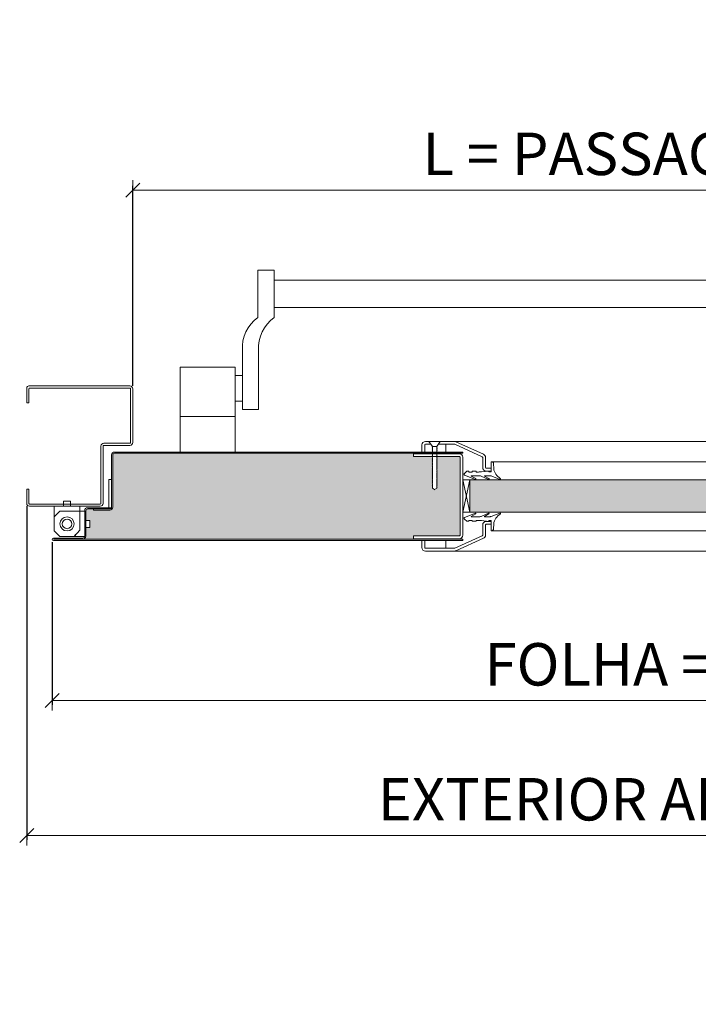
# Model space of a CAD drawing. Units: centimetres. Extents: x 14379 to 37934, y -4581 to 13557.
# Drawn here: x 15664 to 16144, y -1237 to -541 of the extents above; entities that cross this region are included whole.
import ezdxf

# ---------------------------------------------------------------- set-up
doc = ezdxf.new("R2010")
doc.units = ezdxf.units.CM
doc.layers.get('0').update_dxf_attribs({"lineweight": 0})
doc.layers.get('Defpoints').update_dxf_attribs({"lineweight": 0})
for name, color, linetype, lineweight in [('TRIA_Acessórios', 250, 'Continuous', 0), ('TRIA_Aro + Folha', 7, 'Continuous', 0), ('TRIA_Cotas', 251, 'Continuous', 0), ('TRIA_Fixação', 251, 'Continuous', 0), ('TRIA_Folha', 7, 'Continuous', 0), ('TRIA_Tramas', 251, 'Continuous', 0), ('TRIA_Vedações', 251, 'Continuous', 0)]:
    doc.layers.add(name, color=color, linetype=linetype, lineweight=lineweight)
doc.styles.add('01', font='swisscl.ttf', dxfattribs={"height": 30})
doc.dimstyles.new('Cotas 1-20', dxfattribs={"dimtxt": 30, "dimasz": 10, "dimexe": 3, "dimexo": 2, "dimgap": 10, "dimtad": 1, "dimdec": 0, "dimzin": 0, "dimdsep": 46, "dimtxsty": '01', "dimblk": 'OBLIQUE', "dimcen": 0, "dimclrd": 256, "dimclre": 256, "dimclrt": 256, "dimadec": 0, "dimazin": 0, "dimtfac": 1, "dimtdec": 4, "dimtofl": 0, "dimtmove": 0, "dimatfit": 3, "dimldrblk": 'OBLIQUE', "dimfxl": 1, "dimtolj": 1, "dimtzin": 0, "dimlwd": -1, "dimarcsym": 0})

# ---------------------------------------------------------------- blocks, each defined once
blk = doc.blocks.new('Junta intumescente')
at = {"layer": 'TRIA_Vedações'}
for p, q in [((0, 20), (0, 0)), ((0, 20), (2, 20)), ((2, 20), (2, 0)), ((0, 0), (2, 0))]:
    blk.add_line(p, q, dxfattribs=at)
blk = doc.blocks.new('Aro RF')
at = {"linetype": 'Continuous'}
for p, q in [((7938.23, -7548.34), (7938.23, -7558.84)), ((7939.73, -7546.84), (8011.23, -7546.84)), ((7939.73, -7558.84), (7939.73, -7548.84)), ((8011.23, -7548.34), (7940.23, -7548.34)), ((8011.73, -7548.84), (8011.73, -7586.84)), ((8013.23, -7586.84), (8013.23, -7548.84)), ((7939.73, -7558.84), (7938.23, -7558.84)), ((7990.73, -7629.84), (7990.73, -7589.34)), ((7992.23, -7629.84), (7992.23, -7589.34)), ((7992.73, -7587.34), (8011.23, -7587.34)), ((7992.73, -7588.84), (8011.23, -7588.84)), ((7938.23, -7629.84), (7938.23, -7619.84)), ((7939.73, -7619.84), (7938.23, -7619.84)), ((7939.73, -7619.84), (7939.73, -7629.84)), ((7940.23, -7630.34), (7990.23, -7630.34)), ((7940.23, -7631.84), (7990.23, -7631.84)), ((7957.84, -7630.34), (7975.84, -7630.34))]:
    blk.add_line(p, q, dxfattribs=at)
for centre, radius, start, end in [((7939.73, -7548.34), 1.5, 90, 180), ((7940.23, -7548.84), 0.5, 90, 180), ((8011.23, -7548.84), 2, 360, 90), ((8011.23, -7548.84), 0.5, 360, 90), ((7992.73, -7589.34), 2, 90, 180), ((7992.73, -7589.34), 0.5, 90, 180), ((8011.23, -7586.84), 2, 270, 360), ((8011.23, -7586.84), 0.5, 270, 360), ((7940.23, -7629.84), 2, 180, 270), ((7940.23, -7629.84), 0.5, 180, 270), ((7990.23, -7629.84), 2, 270, 0), ((7990.23, -7629.84), 0.5, 270, 0)]:
    blk.add_arc(centre, radius, start, end, dxfattribs=at)
blk = doc.blocks.new('GONZO INFERIOR')
at = {"layer": 'TRIA_Acessórios'}
for p, q in [((185.67, 132.45), (180.67, 132.45)), ((180.67, 132.45), (180.67, 128.95)), ((185.67, 132.45), (185.67, 128.95)), ((174.17, 128.95), (174.17, 111.45)), ((174.17, 128.95), (180.67, 128.95)), ((174.17, 121.45), (178.17, 125.45)), ((195.67, 125.45), (178.17, 125.45)), ((185.67, 128.95), (192.17, 128.95)), ((192.17, 128.95), (192.17, 111.95)), ((195.67, 125.45), (195.67, 118.95)), ((199.17, 118.95), (195.67, 118.95)), ((199.17, 113.95), (199.17, 118.95)), ((174.17, 111.45), (178.17, 107.45)), ((192.17, 111.95), (188.17, 107.45)), ((199.17, 113.95), (195.67, 113.95)), ((195.67, 113.95), (195.67, 107.45)), ((195.67, 107.45), (178.17, 107.45))]:
    blk.add_line(p, q, dxfattribs=at)
for radius in [5, 3.38]:
    blk.add_circle((183.17, 116.45), radius, dxfattribs=at)
blk = doc.blocks.new('Barra anti-pânico 04 RF')
at = {"layer": 'TRIA_Acessórios', "linetype": 'Continuous'}
for p, q in [((-315, 120.55), (-315, 87)), ((-315, 120.55), (-303.5, 120.55)), ((-303.5, 87), (-303.5, 120.55)), ((315, 120.55), (303.5, 120.55)), ((303.5, 87), (303.5, 120.55)), ((315, 120.55), (315, 87)), ((-303.5, 113.55), (303.5, 113.55)), ((-303.5, 94.08), (303.5, 94.08)), ((-326, 64.01), (-326, 22)), ((-314.5, 64.01), (-314.5, 22)), ((314.5, 67.35), (314.5, 22)), ((326, 67.35), (326, 22)), ((-370, -8), (-370, 52)), ((-331, 52), (-370, 52)), ((-370, -8), (-370, 52)), ((-331, -8), (-331, 52)), ((331, -8), (331, 52)), ((331, 52), (370, 52)), ((370, -8), (370, 52)), ((-326, 46), (-331, 46)), ((326, 46), (331, 46)), ((-326, 28), (-331, 28)), ((326, 28), (331, 28)), ((-326, 22), (-314.5, 22)), ((326, 22), (314.5, 22)), ((-331, 17), (-370, 17)), ((331, 17), (370, 17))]:
    blk.add_line(p, q, dxfattribs=at)
for centre, start, end in [((-299.97, 65.68), 125.18799, 183.67913), ((-288.47, 65.68), 125.18799, 183.67913), ((288.47, 65.68), 3.67913, 54.81201), ((299.97, 65.68), 3.67913, 54.81201)]:
    blk.add_arc(centre, 26.09, start, end, dxfattribs=at)
blk = doc.blocks.new('_OBLIQUE')
at = {"linetype": 'Continuous'}
blk.add_line((0, -0.707), (0, 0.707), dxfattribs=at)
at = {"color": 0, "linetype": 'ByBlock'}
blk.add_line((-0.5, -0.5), (0.5, 0.5), dxfattribs=at)
blk = doc.blocks.new('*D173')
at = {"layer": 'Defpoints', "color": 0}
for p in [(16544.23, -661.95), (15744.23, -802.35), (16544.23, -802.35)]:
    blk.add_point(p, dxfattribs=at)
at = {"layer": 'TRIA_Cotas', "lineweight": -2}
for p, q in [((15744.23, -800.35), (15744.23, -658.95)), ((16544.23, -800.35), (16544.23, -658.95))]:
    blk.add_line(p, q, dxfattribs=at)
at = {"layer": 'TRIA_Cotas'}
blk.add_line((15744.23, -661.95), (16544.23, -661.95), dxfattribs=at)
at = {"layer": 'TRIA_Cotas', "xscale": 10, "yscale": 10, "zscale": 10, "rotation": 180}
blk.add_blockref('_OBLIQUE', (15744.23, -661.95), dxfattribs=at)
at = {"layer": 'TRIA_Cotas', "xscale": 10, "yscale": 10, "zscale": 10}
blk.add_blockref('_OBLIQUE', (16544.23, -661.95), dxfattribs=at)
at = {"layer": 'TRIA_Cotas', "insert": (16144.23, -636.3), "char_height": 30, "attachment_point": 5, "style": '01'}
blk.add_mtext('\\A1;L = PASSAGEM LIVRE', dxfattribs=at)
blk = doc.blocks.new('*D174')
at = {"layer": 'Defpoints', "color": 0}
for p in [(15687.23, -908.7), (16601.23, -907.45), (16601.23, -1022.73)]:
    blk.add_point(p, dxfattribs=at)
at = {"layer": 'TRIA_Cotas', "lineweight": -2}
for p, q in [((15687.23, -910.7), (15687.23, -1025.73)), ((16601.23, -909.45), (16601.23, -1025.73))]:
    blk.add_line(p, q, dxfattribs=at)
at = {"layer": 'TRIA_Cotas'}
blk.add_line((15687.23, -1022.73), (16601.23, -1022.73), dxfattribs=at)
at = {"layer": 'TRIA_Cotas', "xscale": 10, "yscale": 10, "zscale": 10, "rotation": 180}
blk.add_blockref('_OBLIQUE', (15687.23, -1022.73), dxfattribs=at)
at = {"layer": 'TRIA_Cotas', "xscale": 10, "yscale": 10, "zscale": 10}
blk.add_blockref('_OBLIQUE', (16601.23, -1022.73), dxfattribs=at)
at = {"layer": 'TRIA_Cotas', "insert": (16144.23, -997.13), "char_height": 30, "attachment_point": 5, "style": '01'}
blk.add_mtext('\\A1;FOLHA = L + 114', dxfattribs=at)
blk = doc.blocks.new('*D175')
at = {"layer": 'Defpoints', "color": 0}
for p in [(15669.23, -883.35), (16619.23, -883.35), (16619.23, -1118.1)]:
    blk.add_point(p, dxfattribs=at)
at = {"layer": 'TRIA_Cotas', "lineweight": -2}
for p, q in [((15669.23, -885.35), (15669.23, -1121.1)), ((16619.23, -885.35), (16619.23, -1121.1))]:
    blk.add_line(p, q, dxfattribs=at)
at = {"layer": 'TRIA_Cotas'}
blk.add_line((15669.23, -1118.1), (16619.23, -1118.1), dxfattribs=at)
at = {"layer": 'TRIA_Cotas', "xscale": 10, "yscale": 10, "zscale": 10, "rotation": 180}
blk.add_blockref('_OBLIQUE', (15669.23, -1118.1), dxfattribs=at)
at = {"layer": 'TRIA_Cotas', "xscale": 10, "yscale": 10, "zscale": 10}
blk.add_blockref('_OBLIQUE', (16619.23, -1118.1), dxfattribs=at)
at = {"layer": 'TRIA_Cotas', "insert": (16144.23, -1092.5), "char_height": 30, "attachment_point": 5, "style": '01'}
blk.add_mtext('\\A1;EXTERIOR ARO = L + 150', dxfattribs=at)
blk = doc.blocks.new('Borracha visor 03')
at = {"layer": 'TRIA_Vedações'}
for p, q in [((-1.22, -3.36), (-3.69, 2.86)), ((-1.31, -10.4), (-3.62, -5.09)), ((-3.06, -4.85), (-1.3, -8)), ((-1.1, -3.99), (-1.1, -7.94)), ((8.81, -3.28), (1.71, -3.28)), ((1.71, -3.28), (1.71, -4.88)), ((2.21, -4.98), (1.71, -4.88)), ((1.71, -10.23), (2.21, -4.98)), ((4.02, -1.51), (7.39, -1.64)), ((-1.1, -11.24), (-1.1, -17.3)), ((1.7, -11.69), (1.57, -12.25)), ((1.57, -12.25), (1.57, -13.75)), ((2.06, -14.24), (1.57, -13.75)), ((1.7, -10.28), (1.7, -11.69)), ((-0.63, -22.12), (-3.62, -14.49)), ((-3.06, -14.24), (-1.31, -17.39)), ((0.63, -22.27), (2.06, -20.46)), ((2.06, -16.56), (1.57, -17.05)), ((1.57, -17.05), (1.57, -18.75)), ((2.06, -19.24), (1.57, -18.75)), ((2.06, -14.24), (2.06, -16.56)), ((2.06, -19.24), (2.06, -20.46))]:
    blk.add_line(p, q, dxfattribs=at)
for centre, radius, start, end in [((-3.27, 2.96), 0.422, 29.06257, 201.65537), ((5.16, 7.65), 9.22, 209.06254, 262.93295), ((-3.31, -5.03), 0.314, 35.34275, 191.84017), ((-2.81, -3.99), 1.71, 359.99925, 21.65519), ((7.44, -3.03), 1.39, 349.43054, 92.20934), ((-2.92, -11.24), 1.82, 360, 27.74075), ((-1.21, -7.94), 0.113, 215.09567, 0.00014), ((-3.32, -14.42), 0.314, 35.35206, 191.84017), ((-1.22, -17.3), 0.124, 224.18198, 0.0164), ((0.04, -21.8), 0.746, 205.27705, 321.68844)]:
    blk.add_arc(centre, radius, start, end, dxfattribs=at)

msp = doc.modelspace()

# ---------------------------------------------------------------- hatches: boundary and pattern name
at = {"layer": 'TRIA_Tramas', "true_color": 0xcccccc}
h = msp.add_hatch(color=254, dxfattribs=at)
h.dxf.hatch_style = 1
h.paths.add_polyline_path([(16399.17, -908.73), (16599.13, -908.75), (16599.35, -908.73), (16599.57, -908.67), (16599.78, -908.58), (16599.96, -908.45), (16600.12, -908.29), (16600.25, -908.1), (16600.35, -907.9), (16600.41, -907.68), (16600.43, -907.45), (16600.43, -888.55), (16600.4, -888.3), (16600.33, -888.05), (16600.21, -887.83), (16600.05, -887.63), (16599.85, -887.47), (16599.62, -887.35), (16599.38, -887.28), (16599.13, -887.25), (16579.43, -887.25), (16579.43, -888.05), (16561.53, -888.05), (16561.15, -888.02), (16560.78, -887.91), (16560.44, -887.75), (16560.13, -887.52), (16559.87, -887.25), (16559.67, -886.93), (16559.52, -886.58), (16559.44, -886.21), (16559.43, -885.83), (16559.49, -885.45), (16557.23, -885.45), (16557.23, -881.7), (16475.23, -881.7), (16475.23, -865.2), (16557.23, -865.2), (16557.23, -861.45), (16559.43, -861.45), (16559.43, -849.15), (16559.4, -848.9), (16559.33, -848.65), (16559.21, -848.43), (16559.05, -848.23), (16558.85, -848.07), (16558.62, -847.95), (16558.38, -847.88), (16558.13, -847.85), (16399.17, -847.85)])
h.paths.add_polyline_path([(15902.23, -847.85), (15731.33, -847.85), (15731.1, -847.87), (15730.88, -847.93), (15730.68, -848.02), (15730.49, -848.15), (15730.33, -848.31), (15730.2, -848.5), (15730.1, -848.71), (15730.05, -848.92), (15730.03, -849.15), (15730.03, -885.95), (15729.99, -886.32), (15729.9, -886.67), (15729.74, -887), (15729.53, -887.3), (15729.28, -887.56), (15728.98, -887.77), (15728.64, -887.92), (15728.29, -888.02), (15727.93, -888.05), (15716.53, -888.05), (15716.53, -887.25), (15712.33, -887.25), (15712.07, -887.28), (15711.83, -887.35), (15711.6, -887.47), (15711.41, -887.63), (15711.25, -887.83), (15711.13, -888.05), (15711.05, -888.3), (15711.03, -888.55), (15711.03, -895.35), (15713.73, -895.35), (15713.73, -900.35), (15711.03, -900.35), (15711.03, -906.55), (15710.99, -906.92), (15710.9, -907.27), (15710.74, -907.6), (15710.53, -907.9), (15710.28, -908.16), (15709.98, -908.37), (15709.64, -908.52), (15709.29, -908.62), (15708.93, -908.65), (15902.23, -908.67)])
h.paths.add_polyline_path([(16352.73, -908.75), (16352.73, -908.3), (16352.73, -906.3), (16320.23, -906.3), (16320.22, -906.3, -0.40814), (16319.73, -905.8), (16319.73, -905.8), (16319.73, -850.8, -0.408939), (16320.22, -850.3), (16320.23, -850.3), (16336.23, -850.3), (16336.23, -850.72), (16335.98, -851), (16336.23, -851.01), (16336.23, -851.48), (16335.98, -851.76), (16336.23, -851.77), (16336.23, -852.15), (16335.98, -852.42), (16336.23, -852.43), (16336.23, -852.95), (16335.98, -853.22), (16336.23, -853.23), (16336.23, -853.71), (16335.98, -853.98), (16336.23, -853.99), (16336.23, -854.37), (16335.98, -854.64), (16336.23, -854.65), (16336.23, -855.18), (16335.98, -855.45), (16336.23, -855.46), (16336.23, -855.94), (16335.98, -856.21), (16336.23, -856.22), (16336.23, -856.6), (16335.98, -856.87), (16336.23, -856.88), (16336.23, -857.52), (16335.98, -857.79), (16336.23, -857.8), (16336.23, -858.28), (16335.98, -858.55), (16336.23, -858.56), (16336.23, -858.94), (16335.98, -859.21), (16336.23, -859.22), (16336.23, -859.75), (16335.98, -860.02), (16336.23, -860.03), (16336.23, -860.51), (16335.98, -860.78), (16336.23, -860.79), (16336.23, -861.17), (16335.98, -861.44), (16336.23, -861.45), (16336.23, -861.97), (16335.98, -862.24), (16336.23, -862.25), (16336.23, -862.73), (16335.98, -863), (16336.23, -863.01), (16336.23, -863.39), (16335.98, -863.67), (16336.23, -863.67), (16336.23, -864.2), (16335.98, -864.48), (16336.23, -864.48), (16336.23, -864.96), (16335.98, -865.23), (16336.23, -865.24), (16336.23, -865.62), (16335.98, -865.9), (16336.23, -865.9), (16336.23, -866.54), (16335.98, -866.81), (16336.23, -866.82), (16336.23, -867.3), (16335.98, -867.57), (16336.23, -867.58), (16336.23, -867.96), (16335.98, -868.24), (16336.23, -868.24), (16336.23, -868.77), (16335.98, -869.04), (16336.23, -869.05), (16336.23, -869.53), (16335.98, -869.8), (16336.23, -869.81), (16336.23, -870.19), (16335.98, -870.47), (16336.23, -870.47), (16336.23, -870.99), (16335.98, -871.27), (16336.23, -871.27), (16336.23, -871.75), (16335.98, -872.03), (16336.23, -872.03), (16336.23, -872.66), (16337.73, -873.52), (16339.23, -872.66), (16339.23, -870.42), (16339.48, -870.14), (16339.23, -870.14), (16339.23, -869.66), (16339.48, -869.38), (16339.23, -869.38), (16339.23, -868.86), (16339.48, -868.58), (16339.23, -868.58), (16339.23, -868.19), (16339.48, -867.92), (16339.23, -867.92), (16339.23, -867.44), (16339.48, -867.16), (16339.23, -867.16), (16339.23, -866.63), (16339.48, -866.35), (16339.23, -866.35), (16339.23, -865.96), (16339.48, -865.69), (16339.23, -865.69), (16339.23, -865.2), (16339.48, -864.93), (16339.23, -864.93), (16339.23, -864.29), (16339.48, -864.01), (16339.23, -864.01), (16339.23, -863.63), (16339.48, -863.35), (16339.23, -863.35), (16339.23, -862.87), (16339.48, -862.59), (16339.23, -862.59), (16339.23, -862.06), (16339.48, -861.78), (16339.23, -861.78), (16339.23, -861.39), (16339.48, -861.12), (16339.23, -861.12), (16339.23, -860.64), (16339.48, -860.36), (16339.23, -860.36), (16339.23, -859.84), (16339.48, -859.56), (16339.23, -859.56), (16339.23, -859.17), (16339.48, -858.9), (16339.23, -858.9), (16339.23, -858.41), (16339.48, -858.14), (16339.23, -858.14), (16339.23, -857.6), (16339.48, -857.33), (16339.23, -857.33), (16339.23, -856.94), (16339.48, -856.67), (16339.23, -856.67), (16339.23, -856.18), (16339.48, -855.91), (16339.23, -855.91), (16339.23, -855.27), (16339.48, -854.99), (16339.23, -854.99), (16339.23, -854.6), (16339.48, -854.33), (16339.23, -854.33), (16339.23, -853.84), (16339.48, -853.57), (16339.23, -853.57), (16339.23, -853.03), (16339.48, -852.76), (16339.23, -852.76), (16339.23, -852.37), (16339.48, -852.1), (16339.23, -852.1), (16339.23, -851.61), (16339.48, -851.34), (16339.23, -851.34), (16339.23, -850.81), (16339.48, -850.54), (16339.23, -850.54), (16339.23, -850.3), (16352.73, -850.3), (16352.73, -848.3), (16352.73, -847.85), (16399.17, -847.85), (16399.17, -908.75)])
h.paths.add_polyline_path([(15902.23, -908.75), (15902.23, -847.85), (15942.72, -847.85), (15942.72, -848.3), (15942.72, -850.3), (15956.23, -850.3), (15956.23, -850.54), (15955.98, -850.54), (15956.23, -850.81), (15956.23, -851.34), (15955.98, -851.34), (15956.23, -851.61), (15956.23, -852.1), (15955.98, -852.1), (15956.23, -852.37), (15956.23, -852.76), (15955.98, -852.76), (15956.23, -853.03), (15956.23, -853.57), (15955.98, -853.57), (15956.23, -853.84), (15956.23, -854.33), (15955.98, -854.33), (15956.23, -854.6), (15956.23, -854.99), (15955.98, -854.99), (15956.23, -855.27), (15956.23, -855.91), (15955.98, -855.91), (15956.23, -856.18), (15956.23, -856.67), (15955.98, -856.67), (15956.23, -856.94), (15956.23, -857.33), (15955.98, -857.33), (15956.23, -857.6), (15956.23, -858.14), (15955.98, -858.14), (15956.23, -858.41), (15956.23, -858.9), (15955.98, -858.9), (15956.23, -859.17), (15956.23, -859.56), (15955.98, -859.56), (15956.23, -859.84), (15956.23, -860.36), (15955.98, -860.36), (15956.23, -860.64), (15956.23, -861.12), (15955.98, -861.12), (15956.23, -861.39), (15956.23, -861.78), (15955.98, -861.78), (15956.23, -862.06), (15956.23, -862.59), (15955.98, -862.59), (15956.23, -862.87), (15956.23, -863.35), (15955.98, -863.35), (15956.23, -863.63), (15956.23, -864.01), (15955.98, -864.01), (15956.23, -864.29), (15956.23, -864.93), (15955.98, -864.93), (15956.23, -865.2), (15956.23, -865.69), (15955.98, -865.69), (15956.23, -865.96), (15956.23, -866.35), (15955.98, -866.35), (15956.23, -866.63), (15956.23, -867.16), (15955.98, -867.16), (15956.23, -867.44), (15956.23, -867.92), (15955.98, -867.92), (15956.23, -868.19), (15956.23, -868.58), (15955.98, -868.58), (15956.23, -868.86), (15956.23, -869.38), (15955.98, -869.38), (15956.23, -869.66), (15956.23, -870.14), (15955.98, -870.14), (15956.23, -870.42), (15956.23, -872.66), (15957.73, -873.52), (15959.23, -872.66), (15959.23, -872.03), (15959.48, -872.03), (15959.23, -871.75), (15959.23, -871.27), (15959.48, -871.27), (15959.23, -870.99), (15959.23, -870.47), (15959.48, -870.47), (15959.23, -870.19), (15959.23, -869.81), (15959.48, -869.8), (15959.23, -869.53), (15959.23, -869.05), (15959.48, -869.04), (15959.23, -868.77), (15959.23, -868.24), (15959.48, -868.24), (15959.23, -867.96), (15959.23, -867.58), (15959.48, -867.57), (15959.23, -867.3), (15959.23, -866.82), (15959.48, -866.81), (15959.23, -866.54), (15959.23, -865.9), (15959.48, -865.9), (15959.23, -865.62), (15959.23, -865.24), (15959.48, -865.23), (15959.23, -864.96), (15959.23, -864.48), (15959.48, -864.48), (15959.23, -864.2), (15959.23, -863.67), (15959.48, -863.67), (15959.23, -863.39), (15959.23, -863.01), (15959.48, -863), (15959.23, -862.73), (15959.23, -862.25), (15959.48, -862.24), (15959.23, -861.97), (15959.23, -861.45), (15959.48, -861.44), (15959.23, -861.17), (15959.23, -860.79), (15959.48, -860.78), (15959.23, -860.51), (15959.23, -860.03), (15959.48, -860.02), (15959.23, -859.75), (15959.23, -859.22), (15959.48, -859.21), (15959.23, -858.94), (15959.23, -858.56), (15959.48, -858.55), (15959.23, -858.28), (15959.23, -857.8), (15959.48, -857.79), (15959.23, -857.52), (15959.23, -856.88), (15959.48, -856.87), (15959.23, -856.6), (15959.23, -856.22), (15959.48, -856.21), (15959.23, -855.94), (15959.23, -855.46), (15959.48, -855.45), (15959.23, -855.18), (15959.23, -854.65), (15959.48, -854.64), (15959.23, -854.37), (15959.23, -853.99), (15959.48, -853.98), (15959.23, -853.71), (15959.23, -853.23), (15959.48, -853.22), (15959.23, -852.95), (15959.23, -852.43), (15959.48, -852.42), (15959.23, -852.15), (15959.23, -851.77), (15959.48, -851.76), (15959.23, -851.48), (15959.23, -851.01), (15959.48, -851), (15959.23, -850.72), (15959.23, -850.3), (15975.23, -850.3), (15975.24, -850.3, -0.401069), (15975.73, -850.79), (15975.73, -850.8), (15975.73, -905.8, -0.408939), (15975.23, -906.3), (15975.23, -906.3), (15942.72, -906.3), (15942.72, -908.3), (15942.72, -908.75)])
h = msp.add_hatch(color=254, dxfattribs=at)
h.dxf.hatch_style = 1
h.paths.add_polyline_path([(15982.73, -889.61), (15982.73, -866.61), (16312.73, -866.61), (16312.73, -889.61)])

# ---------------------------------------------------------------- linework, layer by layer
at = {"layer": 'TRIA_Aro + Folha'}
for p, q in [((15977.73, -847.05), (15731.33, -847.05)), ((15731.33, -847.85), (15977.73, -847.85)), ((15729.23, -849.15), (15729.23, -885.95)), ((15730.03, -885.95), (15730.03, -849.15)), ((15710.23, -888.55), (15710.23, -906.55)), ((15711.03, -906.55), (15711.03, -888.55)), ((15728.23, -886.45), (15712.33, -886.45)), ((15712.33, -887.25), (15728.23, -887.25)), ((15727.93, -887.25), (15716.53, -887.25)), ((15716.53, -887.25), (15716.53, -888.05)), ((15716.53, -888.05), (15727.93, -888.05)), ((15728.23, -887.25), (15728.23, -886.45)), ((15708.93, -907.85), (15688.08, -907.85)), ((15688.08, -908.65), (15708.93, -908.65)), ((15977.73, -908.75), (15688.08, -908.75)), ((15688.08, -909.55), (15977.73, -909.55)), ((15703.23, -905.95), (15703.8, -905.45))]:
    msp.add_line(p, q, dxfattribs=at)
for centre, radius, start, end in [((15731.33, -849.15), 2.1, 90, 180), ((15731.33, -849.15), 1.3, 90, 180), ((15712.33, -888.55), 2.1, 90, 180), ((15712.33, -888.55), 1.3, 90, 180), ((15727.93, -885.95), 2.1, 270, 0), ((15727.93, -885.95), 1.3, 270, 0), ((15688.08, -908.7), 0.85, 90, 270), ((15688.08, -908.7), 0.05, 90, 270), ((15708.93, -906.55), 1.3, 270, 0), ((15708.93, -906.55), 2.1, 270, 0)]:
    msp.add_arc(centre, radius, start, end, dxfattribs=at)
at = {"layer": 'TRIA_Fixação'}
for p, q in [((15953.73, -839.55), (15956.23, -843.05)), ((15961.73, -839.55), (15953.73, -839.55)), ((15961.73, -839.55), (15959.23, -843.05)), ((15960.3, -841.55), (15960.4, -841.55)), ((15955.98, -843.07), (15956.23, -843.07)), ((15956.23, -843.35), (15955.98, -843.07)), ((15956.23, -844.01), (15955.98, -843.74)), ((15955.98, -843.74), (15956.23, -843.74)), ((15956.23, -844.82), (15955.98, -844.55)), ((15955.98, -844.55), (15956.23, -844.55)), ((15956.23, -845.58), (15955.98, -845.3)), ((15955.98, -845.3), (15956.23, -845.3)), ((15955.98, -845.97), (15956.23, -845.97)), ((15956.23, -846.24), (15955.98, -845.97)), ((15956.23, -847.16), (15955.98, -846.88)), ((15955.98, -846.88), (15956.23, -846.88)), ((15956.23, -847.92), (15955.98, -847.64)), ((15955.98, -847.64), (15956.23, -847.64)), ((15955.98, -848.31), (15956.23, -848.31)), ((15956.23, -848.58), (15955.98, -848.31)), ((15959.23, -843.05), (15956.23, -843.05)), ((15956.23, -843.05), (15956.23, -843.07)), ((15956.23, -843.35), (15956.23, -843.74)), ((15956.23, -844.01), (15956.23, -844.55)), ((15956.23, -844.82), (15956.23, -845.3)), ((15956.23, -845.58), (15956.23, -845.97)), ((15956.23, -846.24), (15956.23, -846.88)), ((15956.23, -847.16), (15956.23, -848.31)), ((15956.23, -848.58), (15956.23, -849.12)), ((15959.23, -843.05), (15959.23, -843.92)), ((15959.48, -844.2), (15959.23, -843.92)), ((15959.23, -844.21), (15959.48, -844.2)), ((15959.23, -844.21), (15959.23, -844.68)), ((15959.48, -844.96), (15959.23, -844.68)), ((15959.23, -844.96), (15959.48, -844.96)), ((15959.23, -844.96), (15959.23, -845.35)), ((15959.48, -845.62), (15959.23, -845.35)), ((15959.23, -845.63), (15959.48, -845.62)), ((15959.23, -845.63), (15959.23, -846.16)), ((15959.48, -846.43), (15959.23, -846.16)), ((15959.23, -846.44), (15959.48, -846.43)), ((15959.23, -846.44), (15959.23, -846.91)), ((15959.48, -847.19), (15959.23, -846.91)), ((15959.23, -847.2), (15959.48, -847.19)), ((15959.23, -847.2), (15959.23, -847.58)), ((15959.48, -847.85), (15959.23, -847.58)), ((15959.23, -847.86), (15959.48, -847.85)), ((15959.23, -847.86), (15959.23, -848.49)), ((15959.48, -848.77), (15959.23, -848.49)), ((15959.23, -848.78), (15959.48, -848.77)), ((15959.23, -848.78), (15959.23, -849.25)), ((15955.98, -849.12), (15956.23, -849.12)), ((15956.23, -849.39), (15955.98, -849.12)), ((15955.98, -849.87), (15956.23, -849.87)), ((15956.23, -850.15), (15955.98, -849.87)), ((15956.23, -850.81), (15955.98, -850.54)), ((15955.98, -850.54), (15956.23, -850.54)), ((15956.23, -851.61), (15955.98, -851.34)), ((15955.98, -851.34), (15956.23, -851.34)), ((15956.23, -852.37), (15955.98, -852.1)), ((15955.98, -852.1), (15956.23, -852.1)), ((15955.98, -852.76), (15956.23, -852.76)), ((15956.23, -853.03), (15955.98, -852.76)), ((15955.98, -853.57), (15956.23, -853.57)), ((15956.23, -853.84), (15955.98, -853.57)), ((15955.98, -854.33), (15956.23, -854.33)), ((15956.23, -854.6), (15955.98, -854.33)), ((15956.23, -855.27), (15955.98, -854.99)), ((15955.98, -854.99), (15956.23, -854.99)), ((15955.98, -855.91), (15956.23, -855.91)), ((15956.23, -856.18), (15955.98, -855.91)), ((15956.23, -849.39), (15956.23, -849.87)), ((15956.23, -850.15), (15956.23, -850.54)), ((15956.23, -850.81), (15956.23, -851.34)), ((15956.23, -851.61), (15956.23, -852.1)), ((15956.23, -852.37), (15956.23, -852.76)), ((15956.23, -853.03), (15956.23, -853.57)), ((15956.23, -853.84), (15956.23, -854.33)), ((15956.23, -854.6), (15956.23, -854.99)), ((15956.23, -855.27), (15956.23, -855.91)), ((15959.48, -849.53), (15959.23, -849.25)), ((15959.23, -849.53), (15959.48, -849.53)), ((15959.23, -849.53), (15959.23, -849.92)), ((15959.48, -850.19), (15959.23, -849.92)), ((15959.23, -850.2), (15959.48, -850.19)), ((15959.23, -850.2), (15959.23, -850.72)), ((15959.48, -851), (15959.23, -850.72)), ((15959.23, -851.01), (15959.48, -851)), ((15959.23, -851.01), (15959.23, -851.48)), ((15959.48, -851.76), (15959.23, -851.48)), ((15959.23, -851.77), (15959.48, -851.76)), ((15959.23, -851.77), (15959.23, -852.15)), ((15959.48, -852.42), (15959.23, -852.15)), ((15959.23, -852.43), (15959.48, -852.42)), ((15959.23, -852.43), (15959.23, -852.95)), ((15959.48, -853.22), (15959.23, -852.95)), ((15959.23, -853.23), (15959.48, -853.22)), ((15959.23, -853.23), (15959.23, -853.71)), ((15959.48, -853.98), (15959.23, -853.71)), ((15959.23, -853.99), (15959.48, -853.98)), ((15959.23, -853.99), (15959.23, -854.37)), ((15959.48, -854.64), (15959.23, -854.37)), ((15959.23, -854.65), (15959.48, -854.64)), ((15959.23, -854.65), (15959.23, -855.18)), ((15959.48, -855.45), (15959.23, -855.18)), ((15959.23, -855.46), (15959.48, -855.45)), ((15959.23, -855.46), (15959.23, -855.94)), ((15959.48, -856.21), (15959.23, -855.94)), ((15955.98, -856.67), (15956.23, -856.67)), ((15956.23, -856.94), (15955.98, -856.67)), ((15956.23, -857.6), (15955.98, -857.33)), ((15955.98, -857.33), (15956.23, -857.33)), ((15956.23, -858.41), (15955.98, -858.14)), ((15955.98, -858.14), (15956.23, -858.14)), ((15956.23, -859.17), (15955.98, -858.9)), ((15955.98, -858.9), (15956.23, -858.9)), ((15955.98, -859.56), (15956.23, -859.56)), ((15956.23, -859.84), (15955.98, -859.56)), ((15956.23, -860.64), (15955.98, -860.36)), ((15955.98, -860.36), (15956.23, -860.36)), ((15956.23, -861.39), (15955.98, -861.12)), ((15955.98, -861.12), (15956.23, -861.12)), ((15955.98, -861.78), (15956.23, -861.78)), ((15956.23, -862.06), (15955.98, -861.78)), ((15955.98, -862.59), (15956.23, -862.59)), ((15956.23, -862.87), (15955.98, -862.59)), ((15956.23, -856.18), (15956.23, -856.67)), ((15956.23, -856.94), (15956.23, -857.33)), ((15956.23, -857.6), (15956.23, -858.14)), ((15956.23, -858.41), (15956.23, -858.9)), ((15956.23, -859.17), (15956.23, -859.56)), ((15956.23, -859.84), (15956.23, -860.36)), ((15956.23, -860.64), (15956.23, -861.12)), ((15956.23, -861.39), (15956.23, -861.78)), ((15956.23, -862.06), (15956.23, -865.15)), ((15959.23, -856.22), (15959.48, -856.21)), ((15959.23, -856.22), (15959.23, -856.6)), ((15959.48, -856.87), (15959.23, -856.6)), ((15959.23, -856.88), (15959.48, -856.87)), ((15959.23, -856.88), (15959.23, -857.52)), ((15959.48, -857.79), (15959.23, -857.52)), ((15959.23, -857.8), (15959.48, -857.79)), ((15959.23, -857.8), (15959.23, -858.28)), ((15959.48, -858.55), (15959.23, -858.28)), ((15959.23, -858.56), (15959.48, -858.55)), ((15959.23, -858.56), (15959.23, -858.94)), ((15959.48, -859.21), (15959.23, -858.94)), ((15959.23, -859.22), (15959.48, -859.21)), ((15959.23, -859.22), (15959.23, -859.75)), ((15959.48, -860.02), (15959.23, -859.75)), ((15959.23, -860.03), (15959.48, -860.02)), ((15959.23, -860.03), (15959.23, -860.51)), ((15959.48, -860.78), (15959.23, -860.51)), ((15959.23, -860.79), (15959.48, -860.78)), ((15959.23, -860.79), (15959.23, -861.17)), ((15959.48, -861.44), (15959.23, -861.17)), ((15959.23, -861.45), (15959.48, -861.44)), ((15959.23, -861.45), (15959.23, -861.97)), ((15959.48, -862.24), (15959.23, -861.97)), ((15959.23, -862.25), (15959.48, -862.24)), ((15959.23, -862.25), (15959.23, -865.62)), ((15959.48, -863), (15959.23, -862.73)), ((15959.23, -863.01), (15959.48, -863)), ((15955.98, -863.35), (15956.23, -863.35)), ((15956.23, -863.63), (15955.98, -863.35)), ((15956.23, -864.29), (15955.98, -864.01)), ((15955.98, -864.01), (15956.23, -864.01)), ((15955.98, -864.93), (15956.23, -864.93)), ((15956.23, -865.2), (15955.98, -864.93)), ((15955.98, -865.69), (15956.23, -865.69)), ((15956.23, -865.96), (15955.98, -865.69)), ((15956.23, -866.63), (15955.98, -866.35)), ((15955.98, -866.35), (15956.23, -866.35)), ((15956.23, -867.44), (15955.98, -867.16)), ((15955.98, -867.16), (15956.23, -867.16)), ((15956.23, -868.19), (15955.98, -867.92)), ((15955.98, -867.92), (15956.23, -867.92)), ((15955.98, -868.58), (15956.23, -868.58)), ((15956.23, -868.86), (15955.98, -868.58)), ((15955.98, -869.38), (15956.23, -869.38)), ((15956.23, -869.66), (15955.98, -869.38)), ((15956.23, -865.2), (15956.23, -865.69)), ((15956.23, -865.96), (15956.23, -866.35)), ((15956.23, -866.63), (15956.23, -867.16)), ((15956.23, -867.44), (15956.23, -867.92)), ((15956.23, -868.19), (15956.23, -868.58)), ((15956.23, -868.86), (15956.23, -869.38)), ((15956.23, -869.66), (15956.23, -870.14)), ((15959.48, -863.67), (15959.23, -863.39)), ((15959.23, -863.67), (15959.48, -863.67)), ((15959.48, -864.48), (15959.23, -864.2)), ((15959.23, -864.48), (15959.48, -864.48)), ((15959.48, -865.23), (15959.23, -864.96)), ((15959.23, -865.24), (15959.48, -865.23)), ((15959.48, -865.9), (15959.23, -865.62)), ((15959.23, -865.9), (15959.23, -866.54)), ((15959.23, -865.9), (15959.48, -865.9)), ((15959.48, -866.81), (15959.23, -866.54)), ((15959.23, -866.82), (15959.48, -866.81)), ((15959.23, -866.82), (15959.23, -867.3)), ((15959.48, -867.57), (15959.23, -867.3)), ((15959.23, -867.58), (15959.48, -867.57)), ((15959.23, -867.58), (15959.23, -867.96)), ((15959.48, -868.24), (15959.23, -867.96)), ((15959.23, -868.24), (15959.23, -868.77)), ((15959.23, -868.24), (15959.48, -868.24)), ((15959.48, -869.04), (15959.23, -868.77)), ((15959.23, -869.05), (15959.48, -869.04)), ((15959.23, -869.05), (15959.23, -869.53)), ((15959.48, -869.8), (15959.23, -869.53)), ((15959.23, -869.81), (15959.48, -869.8)), ((15959.23, -869.81), (15959.23, -870.19)), ((15977.73, -889.61), (15982.73, -866.61)), ((15982.73, -866.61), (15977.73, -866.61)), ((15977.73, -866.61), (15982.73, -889.61)), ((15955.98, -870.14), (15956.23, -870.14)), ((15956.23, -870.42), (15955.98, -870.14)), ((15956.23, -870.42), (15956.23, -872.66)), ((15956.23, -872.66), (15957.73, -873.52)), ((15957.73, -873.52), (15959.23, -872.66)), ((15957.73, -873.52), (15957.73, -873.86)), ((15957.73, -874.55), (15957.73, -874.55)), ((15959.48, -870.47), (15959.23, -870.19)), ((15959.23, -870.47), (15959.23, -870.99)), ((15959.23, -870.47), (15959.48, -870.47)), ((15959.48, -871.27), (15959.23, -870.99)), ((15959.23, -871.27), (15959.23, -872.66)), ((15959.23, -871.27), (15959.48, -871.27)), ((15959.48, -872.03), (15959.23, -871.75)), ((15959.23, -872.03), (15959.48, -872.03)), ((15982.73, -889.61), (15977.73, -889.61)), ((15957.73, -917.05), (15953.73, -917.05))]:
    msp.add_line(p, q, dxfattribs=at)
at = {"layer": 'TRIA_Folha'}
for p, q in [((15948.73, -842.05), (15948.73, -847.05)), ((15950.73, -842.05), (15950.73, -847.05)), ((15951.23, -839.55), (15971.73, -839.55)), ((15951.23, -841.55), (15955.15, -841.55)), ((15960.3, -841.55), (15971.72, -841.55)), ((15965.73, -841.55), (15965.73, -847.05)), ((16323.73, -839.55), (15971.73, -839.55)), ((15971.93, -841.6), (15991.43, -850.4)), ((15972.7, -839.75), (15992.2, -848.55)), ((15942.72, -850.3), (15942.72, -848.3)), ((15942.72, -848.3), (15975.23, -848.3)), ((15977.73, -847.85), (15977.73, -847.05)), ((15942.72, -850.3), (15975.24, -850.3)), ((15975.73, -850.79), (15975.73, -905.8)), ((15977.73, -850.78), (15977.73, -905.8)), ((15991.73, -850.85), (15991.73, -858.05)), ((15993.73, -850.85), (15993.73, -858.05)), ((15997.73, -853.95), (16297.73, -853.95)), ((15994.23, -858.55), (15997.73, -858.55)), ((15994.23, -860.55), (15997.73, -860.55)), ((15997.73, -860.55), (15997.73, -858.55)), ((16312.73, -866.61), (15982.73, -866.61)), ((15982.73, -866.61), (15982.73, -889.61)), ((16312.73, -889.61), (15982.73, -889.61)), ((15994.23, -896.05), (15997.73, -896.05)), ((15997.73, -898.05), (15997.73, -896.05)), ((15991.73, -905.75), (15991.73, -898.55)), ((15993.73, -905.75), (15993.73, -898.55)), ((15994.23, -898.05), (15997.73, -898.05)), ((15997.73, -902.65), (16297.73, -902.65)), ((15942.72, -906.3), (15942.72, -908.3)), ((15942.72, -906.3), (15975.23, -906.3)), ((15942.72, -908.3), (15975.23, -908.3)), ((15948.73, -914.55), (15948.73, -909.55)), ((15950.73, -914.55), (15950.73, -909.55)), ((15965.73, -915.05), (15965.73, -909.55)), ((15971.93, -915.01), (15991.43, -906.2)), ((15972.7, -916.85), (15992.2, -908.05)), ((15977.73, -908.75), (15977.73, -909.55)), ((15951.23, -915.05), (15971.72, -915.05)), ((15951.23, -917.05), (15971.73, -917.05)), ((16323.73, -917.05), (15971.73, -917.05))]:
    msp.add_line(p, q, dxfattribs=at)
for centre, radius, start, end in [((15951.23, -842.05), 2.5, 90, 180), ((15951.23, -842.05), 0.5, 90, 180), ((15971.72, -842.05), 0.5, 65.70585, 90), ((15971.73, -842.05), 2.5, 67.05265, 90), ((15975.23, -850.8), 2.5, 0, 90), ((15991.23, -850.85), 2.5, 0, 67.05265), ((15975.23, -850.8), 0.5, 0, 90), ((15991.23, -850.85), 0.5, 0, 65.70585), ((15994.23, -858.05), 2.5, 180, 270), ((15994.23, -858.05), 0.5, 180, 270), ((15994.23, -898.55), 2.5, 90, 180), ((15994.23, -898.55), 0.5, 90, 180), ((15975.23, -905.8), 0.5, 270, 0), ((15975.23, -905.8), 2.5, 270, 0), ((15991.23, -905.75), 0.5, 294.29415, 0), ((15991.23, -905.75), 2.5, 292.94735, 0), ((15951.23, -914.55), 2.5, 180, 270), ((15951.23, -914.55), 0.5, 180, 270), ((15971.72, -914.55), 0.5, 270, 294.29415), ((15971.73, -914.55), 2.5, 270, 292.94735)]:
    msp.add_arc(centre, radius, start, end, dxfattribs=at)

# ---------------------------------------------------------------- block references
at = {"layer": 'TRIA_Acessórios'}
for name, p in [('Barra anti-pânico 04 RF', (16147.73, -839.05)), ('GONZO INFERIOR', (15514.56, -1014.3))]:
    msp.add_blockref(name, p, dxfattribs=at)
at = {"layer": 'TRIA_Aro + Folha'}
msp.add_blockref('Aro RF', (7730.99, 6746.49), dxfattribs=at)
at = {"layer": 'TRIA_Vedações', "xscale": -1, "rotation": 269.9999999999999}
msp.add_blockref('Borracha visor 03', (16001.01, -862.76), dxfattribs=at)
at = {"layer": 'TRIA_Vedações'}
msp.add_blockref('Junta intumescente', (15727.23, -886.45), dxfattribs=at)
at = {"layer": 'TRIA_Vedações', "rotation": 270}
msp.add_blockref('Borracha visor 03', (16001.01, -893.85), dxfattribs=at)

# ---------------------------------------------------------------- dimensions: what is measured, and where the dimension line sits
at = {"layer": 'TRIA_Cotas'}
for base, p1, p2, text, picture, middle in [((16544.23, -661.95), (15744.23, -802.35), (16544.23, -802.35), 'L = PASSAGEM LIVRE', '*D173', (16144.23, -636.3)), ((16619.23, -1118.1), (15669.23, -883.35), (16619.23, -883.35), 'EXTERIOR ARO = L + 150', '*D175', (16144.23, -1092.5)), ((16601.23, -1022.73), (15687.23, -908.7), (16601.23, -907.45), 'FOLHA = L + 114', '*D174', (16144.23, -997.13))]:
    dim = msp.add_linear_dim(base=base, p1=p1, p2=p2, text=text, dimstyle='Cotas 1-20', dxfattribs=at)
    dim.commit()
    dim.dimension.update_dxf_attribs({"geometry": picture, "text_midpoint": middle})

doc.saveas('drawing.dxf')
